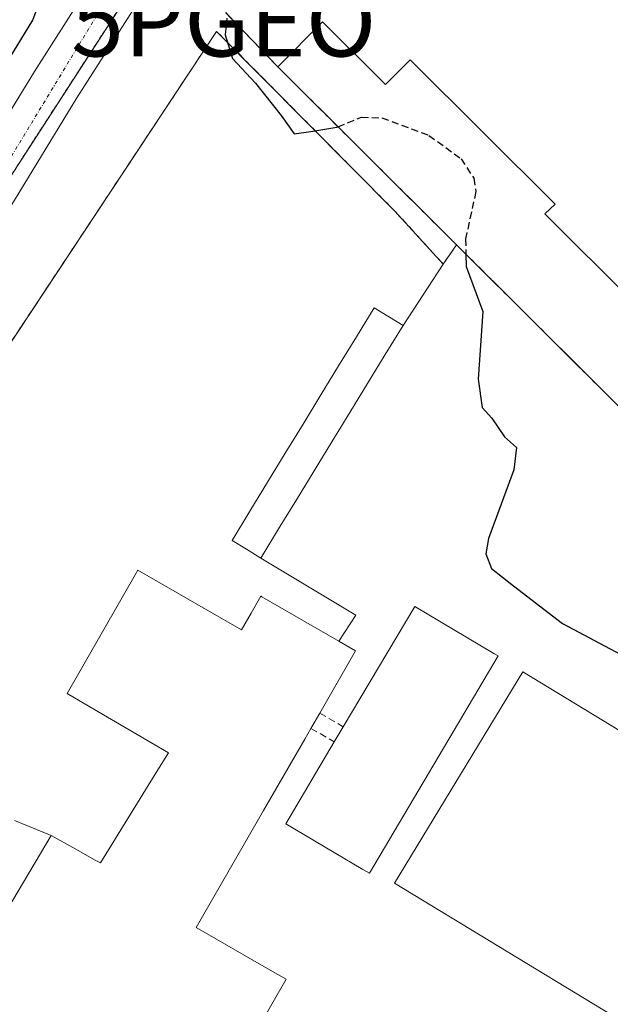
# Model space of a CAD drawing. Units: metres. Extents: x 612038 to 615526, y 4655299 to 4657667.
# Drawn here: x 614793 to 614877, y 4656363 to 4656504 of the extents above; entities that cross this region are included whole.
import ezdxf
from ezdxf.enums import TextEntityAlignment as Align

# ---------------------------------------------------------------- set-up
doc = ezdxf.new("R2010")
doc.units = ezdxf.units.M
doc.header["$MEASUREMENT"] = 0
for name, pattern in [('TRAZO_Y_PUNTO', [1, 0.5, -0.25, 0, -0.25]), ('TRAZOS', [0.75, 0.5, -0.25]), ('TRAZOSX2', [1.5, 1, -0.5])]:
    doc.linetypes.add(name, pattern=pattern)
doc.layers.get('0').update_dxf_attribs({"lineweight": 5})
for name, color, linetype, lineweight in [('Arbolado forestal', 92, 'TRAZOS', 0), ('Arbolado forestal CxS', 92, 'Continuous', 0), ('Carretera de calzada única', 19, 'Continuous', 13), ('Carretera de calzada única Cxs', 19, 'Continuous', 13), ('Carretera de calzada única eje', 19, 'TRAZO_Y_PUNTO', 0), ('Curva de nivel maestra', 36, 'Continuous', 30), ('Curva de nivel maestra oculto', 36, 'TRAZOSX2', 30), ('Edificación', 1, 'Continuous', 13), ('Edificación Cxs', 1, 'Continuous', 13), ('Edificación industrial', 135, 'Continuous', 13), ('Edificación industrial Cxs', 135, 'Continuous', 13), ('Edificación ligera', 1, 'Continuous', 0), ('Edificación ligera Cxs', 1, 'Continuous', 0), ('Explanada', 19, 'Continuous', 0), ('Explanada Cxs', 19, 'Continuous', 0), ('Instalación educativa', 9, 'TRAZOSX2', 0), ('Instalación educativa CxS', 9, 'Continuous', 0), ('Muro lineal', 1, 'TRAZOSX2', 13), ('Núcleo urbano', 19, 'Continuous', 0), ('Núcleo urbano CxS', 19, 'Continuous', 0), ('Punto geodésico', 7, 'Continuous', 0), ('Recinto industrial', 135, 'TRAZOSX2', 0), ('Recinto industrial CxS', 135, 'Continuous', 0)]:
    doc.layers.add(name, color=color, linetype=linetype, lineweight=lineweight)

# ---------------------------------------------------------------- blocks, each defined once
blk = doc.blocks.new('*U153')
at = {"layer": 'Arbolado forestal CxS', "color": 92, "linetype": 'Continuous', "lineweight": 0}
blk.add_polyline3d([(614905.1, 4656666.93, 300.37), (614857.12, 4656588.75, 299.88), (614845.29, 4656569.48, 299.79), (614843.3, 4656566.16, 299.78), (614812.85, 4656515.4, 299.73), (614750.89, 4656419.73, 299.49), (614585.33, 4656547.47, 307.86)], dxfattribs=at)
blk = doc.blocks.new('5PGEO')
blk.add_text('5PGEO', height=10).set_placement((0, 0), align=Align.MIDDLE_CENTER)

msp = doc.modelspace()

# ---------------------------------------------------------------- linework, layer by layer
at = {"layer": 'Arbolado forestal', "color": 92, "linetype": 'TRAZOS', "lineweight": 0}
msp.add_polyline3d([(614843.3, 4656566.16, 299.78), (614836.89, 4656555.48, 299.81), (614829.42, 4656543.01, 299.77), (614812.85, 4656515.4, 299.73), (614770.75, 4656450.39, 299.56), (614750.89, 4656419.73, 299.49)], dxfattribs=at)
at = {"layer": 'Carretera de calzada única', "color": 19, "linetype": 'Continuous', "lineweight": 13}
for points in [[(614746.48, 4656417.72, 299.44), (614748.07, 4656420.45, 299.42), (614769.21, 4656455.44, 299.51), (614794.66, 4656497.05, 299.6), (614813.15, 4656526.07, 299.7), (614815.87, 4656531.81, 299.7), (614817.6, 4656535.45, 299.69), (614819.59, 4656541.4, 299.69), (614819.98, 4656544.71, 299.67), (614820.11, 4656548.68, 299.64), (614819.63, 4656552.92, 299.54), (614819.32, 4656555.69, 299.52), (614817.34, 4656561.64, 299.93), (614816.41, 4656564.81, 300.04), (614815.35, 4656568.52, 300.04), (614814.69, 4656572.62, 300.21), (614814.69, 4656576.72, 300.24), (614815.62, 4656581.35, 300.15), (614816.81, 4656585.98, 300.08), (614819.32, 4656590.35, 299.99)], [(614858.21, 4656555.42, 300.14), (614854.91, 4656553.57, 300.07), (614851.73, 4656551.85, 299.84), (614847.76, 4656550.66, 299.81), (614843.53, 4656549.87, 299.75), (614840.09, 4656549.34, 299.75), (614837.97, 4656547.62, 299.73), (614834.4, 4656544.57, 299.75), (614829.02, 4656538.46, 299.73), (614822.13, 4656526.77, 299.77), (614800.76, 4656493.24, 299.64), (614775.36, 4656451.7, 299.57), (614754.26, 4656416.77, 299.5), (614741.23, 4656394.41, 299.51), (614737.93, 4656388.2, 299.49), (614736.4, 4656384.82, 299.46), (614735.74, 4656381.91, 299.48), (614735.49, 4656379.42, 299.51), (614735.36, 4656376.51, 299.54), (614735.62, 4656374.4, 299.56), (614736.62, 4656371.88, 299.56), (614738.47, 4656368.05, 299.62), (614740.06, 4656362.69, 299.62)]]:
    msp.add_polyline3d(points, dxfattribs=at)
at = {"layer": 'Carretera de calzada única Cxs', "color": 19, "linetype": 'Continuous', "lineweight": 13}
for points in [[(614864.96, 4656594.32, 299.81), (614864.7, 4656589.02, 299.74), (614864.96, 4656584.39, 299.75), (614866.15, 4656580.95, 299.6), (614866.81, 4656577.78, 299.34), (614866.68, 4656573.81, 299.07), (614866.31, 4656570.13, 298.82), (614866.15, 4656568.52, 298.72), (614864.43, 4656564.95, 298.79), (614860.46, 4656557.41, 299.93), (614858.21, 4656555.42, 300.14), (614854.91, 4656553.57, 300.07), (614851.73, 4656551.85, 299.84), (614847.76, 4656550.66, 299.81), (614843.53, 4656549.87, 299.75), (614840.09, 4656549.34, 299.75), (614837.97, 4656547.62, 299.73), (614834.4, 4656544.57, 299.75), (614829.02, 4656538.46, 299.73), (614822.13, 4656526.77, 299.77), (614800.76, 4656493.24, 299.64), (614775.36, 4656451.7, 299.57)], [(614769.21, 4656455.44, 299.51), (614794.66, 4656497.05, 299.6), (614813.15, 4656526.07, 299.7), (614815.87, 4656531.81, 299.7), (614817.6, 4656535.45, 299.69), (614819.59, 4656541.4, 299.69), (614819.98, 4656544.71, 299.67), (614820.11, 4656548.68, 299.64), (614819.63, 4656552.92, 299.54), (614819.32, 4656555.69, 299.52), (614817.34, 4656561.64, 299.93), (614816.41, 4656564.81, 300.04), (614815.35, 4656568.52, 300.04), (614814.69, 4656572.62, 300.21), (614814.69, 4656576.72, 300.24), (614815.62, 4656581.35, 300.15), (614816.81, 4656585.98, 300.08), (614819.32, 4656590.35, 299.99)]]:
    msp.add_polyline3d(points, dxfattribs=at)
at = {"layer": 'Carretera de calzada única eje', "color": 19, "linetype": 'TRAZO_Y_PUNTO', "lineweight": 0}
msp.add_polyline3d([(614820.3, 4656531.96, 299.79), (614815.54, 4656524.55, 299.75), (614806.47, 4656509.78, 299.71), (614788.67, 4656480.46, 299.62), (614768.2, 4656446.11, 299.54), (614763.09, 4656437.52, 299.51), (614758.36, 4656429.53, 299.46), (614749.21, 4656414.36, 299.51)], dxfattribs=at)
at = {"layer": 'Curva de nivel maestra', "color": 36, "linetype": 'Continuous', "lineweight": 30}
for points in [[(614773.16, 4656469.65, 300), (614794.45, 4656504.37, 300), (614798.72, 4656515.93, 300), (614798.68, 4656520.64, 300), (614796.36, 4656524.62, 300), (614791.77, 4656527.06, 300)], [(614822.23, 4656504.68, 300), (614822.02, 4656502.27, 300), (614823.07, 4656498.91, 300), (614826.34, 4656495.37, 300), (614830.02, 4656490.71, 300), (614831.91, 4656488.09, 300), (614834.31, 4656488.45, 300), (614838.03, 4656489.07, 300), (614838.17, 4656489.13, 300)], [(614856.53, 4656470.85, 300), (614856.57, 4656469.1, 300), (614858.94, 4656462.67, 300), (614858.26, 4656452.96, 300), (614858.84, 4656448.88, 300), (614860.24, 4656447.37, 300), (614862.05, 4656444.71, 300), (614863.76, 4656443.18, 300), (614863.38, 4656439.98, 300), (614859.76, 4656430.12, 300), (614859.4, 4656427.93, 300), (614860.2, 4656425.84, 300), (614863.34, 4656423.36, 300), (614870.36, 4656417.92, 300), (614878.74, 4656413.5, 300)]]:
    msp.add_polyline3d(points, dxfattribs=at)
at = {"layer": 'Curva de nivel maestra oculto', "color": 36, "linetype": 'TRAZOSX2', "lineweight": 30}
msp.add_polyline3d([(614838.17, 4656489.13, 300), (614841.56, 4656490.5, 300), (614844.48, 4656490.39, 300), (614851.22, 4656487.89, 300), (614855.84, 4656484.54, 300), (614857.66, 4656481.73, 300), (614857.95, 4656479.84, 300), (614856.48, 4656473.05, 300), (614856.53, 4656470.85, 300)], dxfattribs=at)
at = {"layer": 'Edificación', "color": 1, "linetype": 'Continuous', "lineweight": 13}
for points in [[(614838.31, 4656415.41, 311.36), (614827.27, 4656421.78, 304.4), (614827.15, 4656421.84, 304.82), (614827.14, 4656421.85, 304.86), (614825.75, 4656419.44, 310.44), (614824.36, 4656417.02, 312.64), (614819.54, 4656419.8, 312.71), (614809.51, 4656425.57, 310.07), (614799.35, 4656407.92, 307.92), (614799.6, 4656407.77, 308.76), (614803.19, 4656405.67, 310.51), (614813.88, 4656399.41, 312.19), (614812.37, 4656396.97, 311.38), (614804.13, 4656383.62, 311.34), (614803.38, 4656384.04, 308.77), (614800.6, 4656385.6, 302.02), (614797.07, 4656387.57, 301.52)], [(614838.95, 4656403.14, 307.57), (614849.18, 4656420.39, 305.82), (614860.53, 4656413.66, 305.59), (614861.15, 4656413.29, 302.8)], [(614838.31, 4656415.41, 311.36), (614840.71, 4656414.03, 307.03), (614835.57, 4656405.1, 310.96)], [(614861.15, 4656413.29, 302.8), (614842.68, 4656382.14, 303.95), (614841.75, 4656382.69, 306.99), (614830.71, 4656389.24, 302.17), (614837.66, 4656400.97, 307.13)], [(614924.48, 4656374.7, 300.97), (614906.1, 4656344.41, 301.92), (614846.28, 4656380.73, 302.06), (614864.67, 4656411.01, 300.62), (614924.48, 4656374.7, 300.97)], [(614835.57, 4656405.1, 310.96), (614834.31, 4656402.91, 310.86)], [(614834.31, 4656402.91, 310.86), (614833.41, 4656401.35, 308.69), (614827.52, 4656391.12, 311.71), (614817.87, 4656374.37, 311.27), (614828.8, 4656368.08, 309.28), (614830.76, 4656366.95, 307.51), (614821.04, 4656350.08, 306.52), (614821.03, 4656350.07, 306.52), (614817.76, 4656344.39, 309.74), (614802.87, 4656352.97, 311.37), (614793.28, 4656336.31, 311.23)], [(614837.66, 4656400.97, 307.13), (614838.95, 4656403.14, 307.57)], [(614776.74, 4656338.56, 309.36), (614790.43, 4656361.19, 310.66), (614789.87, 4656361.5, 309.71), (614783.58, 4656364.93, 302.23), (614797.07, 4656387.57, 301.52)]]:
    msp.add_polyline3d(points, dxfattribs=at)
at = {"layer": 'Edificación Cxs', "color": 1, "linetype": 'Continuous', "lineweight": 13}
msp.add_polyline3d([(614783.58, 4656364.93, 302.23), (614797.07, 4656387.57, 301.52), (614800.6, 4656385.6, 302.02), (614803.38, 4656384.04, 308.77), (614804.13, 4656383.62, 311.34), (614812.37, 4656396.97, 311.38), (614813.88, 4656399.41, 312.19), (614803.19, 4656405.67, 310.51), (614799.6, 4656407.77, 308.76), (614799.35, 4656407.92, 307.92), (614809.51, 4656425.57, 310.07), (614819.54, 4656419.8, 312.71), (614824.36, 4656417.02, 312.64), (614825.75, 4656419.44, 310.44), (614827.14, 4656421.85, 304.86), (614827.15, 4656421.84, 304.82), (614827.27, 4656421.78, 304.4), (614838.31, 4656415.41, 311.36), (614838.31, 4656415.41, 311.36), (614840.71, 4656414.03, 307.03), (614835.57, 4656405.1, 310.96), (614834.31, 4656402.91, 310.86), (614833.41, 4656401.35, 308.69), (614827.52, 4656391.12, 311.71), (614817.87, 4656374.37, 311.27), (614828.8, 4656368.08, 309.28), (614830.76, 4656366.95, 307.51), (614821.04, 4656350.08, 306.52)], dxfattribs=at)
for points in [[(614861.15, 4656413.29, 302.8), (614842.68, 4656382.14, 303.95), (614841.75, 4656382.69, 306.99), (614830.71, 4656389.24, 302.17), (614837.66, 4656400.97, 307.13), (614838.95, 4656403.14, 307.57), (614849.18, 4656420.39, 305.82), (614860.53, 4656413.66, 305.59), (614861.15, 4656413.29, 302.8)], [(614924.48, 4656374.7, 300.98), (614906.1, 4656344.41, 301.92), (614846.28, 4656380.73, 302.06), (614864.67, 4656411.01, 300.62), (614924.48, 4656374.7, 300.98)]]:
    msp.add_polyline3d(points, close=True, dxfattribs=at)
at = {"layer": 'Edificación industrial', "color": 135, "linetype": 'Continuous', "lineweight": 13}
for points in [[(614829.55, 4656497.71, 305.82), (614835.97, 4656504.17, 306.45)], [(614835.97, 4656504.17, 306.45), (614845.01, 4656495.17, 305.4), (614848.55, 4656498.71, 305.44), (614869.3, 4656478.05, 304.32), (614867.86, 4656476.62, 309.97), (614905.65, 4656438.98, 306.26), (614906.06, 4656438.57, 306.3), (614916.84, 4656449.37, 306.18), (614922.04, 4656444.18, 306.97), (614923.9, 4656446.05, 306.94), (614930.03, 4656439.92, 306.25), (614934.29, 4656444.18, 304.93), (614978.53, 4656399.97, 307.92), (614954.01, 4656374.86, 310.45)], [(614954.01, 4656374.86, 310.45), (614953.5, 4656374.33, 308.99), (614829.55, 4656497.71, 305.82)]]:
    msp.add_polyline3d(points, dxfattribs=at)
at = {"layer": 'Edificación industrial Cxs', "color": 135, "linetype": 'Continuous', "lineweight": 13}
msp.add_polyline3d([(614835.97, 4656504.17, 306.45), (614845.01, 4656495.17, 305.4), (614848.55, 4656498.71, 305.44), (614869.3, 4656478.05, 304.32), (614867.86, 4656476.62, 309.97), (614905.65, 4656438.98, 306.26), (614906.06, 4656438.57, 306.3), (614916.84, 4656449.37, 306.18), (614922.04, 4656444.18, 306.97), (614923.9, 4656446.05, 306.94), (614930.03, 4656439.92, 306.25), (614934.29, 4656444.18, 304.93), (614978.53, 4656399.97, 307.92), (614954.01, 4656374.86, 310.45), (614953.5, 4656374.33, 308.99), (614829.55, 4656497.71, 305.82), (614835.97, 4656504.17, 306.45)], close=True, dxfattribs=at)
at = {"layer": 'Edificación ligera', "color": 1, "linetype": 'Continuous', "lineweight": 0}
for points in [[(614827.13, 4656427.32, 299.67), (614825.06, 4656428.58, 299.28), (614822.99, 4656429.85, 299.07), (614825.54, 4656434.02, 300.61), (614828.09, 4656438.18, 301.02), (614830.63, 4656442.35, 299.43), (614833.18, 4656446.52, 300.12), (614835.73, 4656450.69, 300.08), (614838.27, 4656454.85, 298.98), (614840.82, 4656459.02, 299.72), (614843.37, 4656463.19, 299.33), (614847.51, 4656460.66, 299.22)], [(614847.51, 4656460.66, 299.22), (614844.96, 4656456.49, 300.26), (614842.41, 4656452.32, 300.64), (614839.87, 4656448.16, 301.06), (614837.32, 4656443.99, 299.58), (614834.77, 4656439.82, 300.11), (614832.23, 4656435.65, 300.5), (614829.68, 4656431.49, 300.57), (614827.13, 4656427.32, 299.67)]]:
    msp.add_polyline3d(points, dxfattribs=at)
at = {"layer": 'Edificación ligera Cxs', "color": 1, "linetype": 'Continuous', "lineweight": 0}
msp.add_polyline3d([(614847.51, 4656460.66, 299.22), (614844.96, 4656456.49, 300.26), (614842.41, 4656452.32, 300.64), (614839.87, 4656448.16, 301.06), (614837.32, 4656443.99, 299.58), (614834.77, 4656439.82, 300.11), (614832.23, 4656435.65, 300.5), (614829.68, 4656431.49, 300.57), (614827.13, 4656427.32, 299.67), (614825.06, 4656428.58, 299.28), (614822.99, 4656429.85, 299.07), (614825.54, 4656434.02, 300.61), (614828.09, 4656438.18, 301.02), (614830.63, 4656442.35, 299.43), (614833.18, 4656446.52, 300.12), (614835.73, 4656450.69, 300.08), (614838.27, 4656454.85, 298.98), (614840.82, 4656459.02, 299.72), (614843.37, 4656463.19, 299.33), (614847.51, 4656460.66, 299.22)], close=True, dxfattribs=at)
at = {"layer": 'Explanada', "color": 19, "linetype": 'Continuous', "lineweight": 0}
for points in [[(614741.78, 4656383.47, 308.17), (614820.78, 4656502.79, 299.95), (614846.4, 4656476.97, 299.61), (614853.27, 4656469.45, 299.56), (614847.51, 4656460.66, 299.22)], [(614827.13, 4656427.32, 299.67), (614825.06, 4656428.58, 299.28), (614822.99, 4656429.85, 299.07), (614825.54, 4656434.02, 300.61), (614828.09, 4656438.18, 301.02), (614830.63, 4656442.35, 299.43), (614833.18, 4656446.52, 300.12), (614835.73, 4656450.69, 300.08), (614838.27, 4656454.85, 298.98), (614840.82, 4656459.02, 299.72), (614843.37, 4656463.19, 299.33), (614847.51, 4656460.66, 299.22)], [(614827.13, 4656427.32, 299.67), (614840.73, 4656419.13, 298.89), (614838.31, 4656415.41, 311.36)], [(614838.31, 4656415.41, 311.36), (614827.27, 4656421.78, 304.4), (614827.15, 4656421.84, 304.82), (614827.14, 4656421.85, 304.86), (614825.75, 4656419.44, 310.44), (614824.36, 4656417.02, 312.64), (614819.54, 4656419.8, 312.71), (614809.51, 4656425.57, 310.07), (614799.35, 4656407.92, 307.92), (614799.6, 4656407.77, 308.76), (614803.19, 4656405.67, 310.51), (614813.88, 4656399.41, 312.19), (614812.37, 4656396.97, 311.38), (614804.13, 4656383.62, 311.34), (614803.38, 4656384.04, 308.77), (614800.6, 4656385.6, 302.02), (614797.07, 4656387.57, 301.52)], [(614797.07, 4656387.57, 301.52), (614791.82, 4656389.72, 298.98)]]:
    msp.add_polyline3d(points, dxfattribs=at)
at = {"layer": 'Explanada Cxs', "color": 19, "linetype": 'Continuous', "lineweight": 0}
msp.add_polyline3d([(614741.78, 4656383.47, 308.17), (614820.78, 4656502.79, 299.95), (614846.4, 4656476.97, 299.61), (614853.27, 4656469.45, 299.56), (614847.51, 4656460.66, 299.22), (614847.51, 4656460.66, 299.22), (614843.37, 4656463.19, 299.33), (614840.82, 4656459.02, 299.72), (614838.27, 4656454.85, 298.98), (614835.73, 4656450.69, 300.08), (614833.18, 4656446.52, 300.12), (614830.63, 4656442.35, 299.43), (614828.09, 4656438.18, 301.02), (614825.54, 4656434.02, 300.61), (614822.99, 4656429.85, 299.07), (614825.06, 4656428.58, 299.28), (614827.13, 4656427.32, 299.67), (614840.73, 4656419.13, 298.89), (614838.31, 4656415.41, 311.36), (614827.27, 4656421.78, 304.4), (614827.15, 4656421.84, 304.82), (614827.14, 4656421.85, 304.86), (614825.75, 4656419.44, 310.44), (614824.36, 4656417.02, 312.64), (614819.54, 4656419.8, 312.71), (614809.51, 4656425.57, 310.07), (614799.35, 4656407.92, 307.92), (614799.6, 4656407.77, 308.76), (614803.19, 4656405.67, 310.51), (614813.88, 4656399.41, 312.19), (614812.37, 4656396.97, 311.38), (614804.13, 4656383.62, 311.34), (614803.38, 4656384.04, 308.77), (614800.6, 4656385.6, 302.02), (614797.07, 4656387.57, 301.52), (614791.82, 4656389.72, 298.98)], dxfattribs=at)
at = {"layer": 'Instalación educativa', "color": 9, "linetype": 'TRAZOSX2', "lineweight": 0}
for points in [[(614741.78, 4656383.47, 299.57), (614765.63, 4656419.49, 299.57), (614820.78, 4656502.79, 299.91), (614846.4, 4656476.97, 298.56), (614853.27, 4656469.45, 298.99)], [(614853.27, 4656469.45, 298.99), (614855.18, 4656472.2, 299.25)], [(614855.18, 4656472.2, 299.25), (614885.72, 4656441.8, 300.99), (614951.98, 4656375.84, 300.77), (614953.5, 4656374.33, 300.75), (614953.52, 4656374.35, 300.75), (614954.01, 4656374.86, 300.77)]]:
    msp.add_polyline3d(points, dxfattribs=at)
at = {"layer": 'Instalación educativa CxS', "color": 9, "linetype": 'Continuous', "lineweight": 0}
msp.add_polyline3d([(614765.63, 4656419.49, 299.57), (614820.78, 4656502.79, 299.91), (614846.39, 4656476.97, 298.56), (614853.27, 4656469.45, 298.99), (614855.18, 4656472.2, 299.25), (614855.18, 4656472.2, 299.25), (614885.72, 4656441.8, 300.99), (614951.98, 4656375.84, 300.77), (614953.5, 4656374.33, 300.75), (614953.52, 4656374.35, 300.75), (614954.01, 4656374.86, 300.77), (614959.67, 4656368.87, 300.24), (614940.51, 4656364.76, 297.74), (614935.54, 4656355.6, 297)], dxfattribs=at)
at = {"layer": 'Muro lineal', "color": 1, "linetype": 'TRAZOSX2', "lineweight": 13}
for points in [[(614962.83, 4656498.38, 306.32), (614930.02, 4656528.69, 301.47), (614913.46, 4656535.23, 304.92), (614911.93, 4656529.71, 300.44), (614868.91, 4656547.59, 300.38), (614857.06, 4656543.51, 300.26), (614851.03, 4656541.46, 303.91), (614842.12, 4656540.48, 307.65), (614822.1, 4656505.46, 300.18), (614829.55, 4656497.71, 305.82)], [(614835.57, 4656405.1, 310.96), (614838.95, 4656403.14, 307.57)], [(614834.31, 4656402.91, 310.86), (614837.66, 4656400.97, 307.13)]]:
    msp.add_polyline3d(points, dxfattribs=at)
at = {"layer": 'Núcleo urbano', "color": 19, "linetype": 'Continuous', "lineweight": 0}
for points in [[(614843.3, 4656566.16, 299.78), (614836.89, 4656555.48, 299.81), (614829.42, 4656543.01, 299.77), (614812.85, 4656515.4, 299.73), (614770.75, 4656450.39, 299.56), (614750.89, 4656419.73, 299.49)], [(614959.67, 4656368.87, 300.24), (614956.74, 4656371.25, 300.4), (614953.52, 4656374.35, 300.75), (614951.98, 4656375.84, 300.77), (614885.72, 4656441.8, 300.99), (614855.18, 4656472.2, 299.25), (614829.55, 4656497.71, 300.48), (614822.1, 4656505.46, 299.97), (614842.12, 4656540.48, 299.77), (614847.37, 4656549.67, 299.8), (614847.97, 4656550.72, 299.81), (614853.35, 4656560.14, 299.77), (614854.37, 4656561.92, 299.74)], [(614959.67, 4656368.87, 300.24), (614956.74, 4656371.25, 300.4), (614953.52, 4656374.35, 300.75), (614951.98, 4656375.84, 300.77), (614885.72, 4656441.8, 300.99), (614855.18, 4656472.2, 299.25), (614829.55, 4656497.71, 300.48), (614822.1, 4656505.46, 299.97), (614842.12, 4656540.48, 299.77), (614847.37, 4656549.67, 299.8), (614847.97, 4656550.72, 299.81), (614853.35, 4656560.14, 299.77), (614854.37, 4656561.92, 299.74)]]:
    msp.add_polyline3d(points, dxfattribs=at)
at = {"layer": 'Núcleo urbano CxS', "color": 19, "linetype": 'Continuous', "lineweight": 0}
for points in [[(614697.27, 4656333.62, 299.82), (614731.58, 4656390.41, 299.52), (614735.87, 4656397.51, 299.52), (614750.89, 4656419.73, 299.49), (614812.85, 4656515.4, 299.73), (614843.3, 4656566.16, 299.78), (614854.37, 4656561.92, 299.74), (614854.37, 4656561.92, 299.74), (614822.1, 4656505.46, 299.97), (614829.55, 4656497.71, 300.48), (614855.18, 4656472.2, 299.25), (614885.72, 4656441.8, 300.99), (614951.98, 4656375.84, 300.77), (614953.52, 4656374.35, 300.75), (614956.75, 4656371.24, 300.4), (614959.67, 4656368.87, 300.24), (614944.54, 4656365.63, 297.82), (614940.51, 4656364.76, 297.74), (614935.54, 4656355.6, 297)], [(614986.73, 4656392.33, 300.11), (614969.58, 4656370.44, 299.98), (614959.67, 4656368.87, 300.24), (614956.75, 4656371.24, 300.4), (614953.52, 4656374.35, 300.75), (614951.98, 4656375.84, 300.77), (614885.72, 4656441.8, 300.99), (614855.18, 4656472.2, 299.25), (614829.55, 4656497.71, 300.48), (614822.1, 4656505.46, 299.97), (614854.37, 4656561.92, 299.74), (614859.9, 4656559.63, 299.72), (614867.65, 4656556.41, 299.31), (614868.89, 4656555.9, 299.33), (614930.25, 4656530.43, 298.65), (614930.25, 4656530.43, 298.65), (614962.83, 4656498.38, 299.61), (614992.48, 4656489.98, 299.58)]]:
    msp.add_polyline3d(points, dxfattribs=at)
at = {"layer": 'Recinto industrial', "color": 135, "linetype": 'TRAZOSX2', "lineweight": 0}
for points in [[(614829.55, 4656497.71, 300.48), (614822.1, 4656505.46, 299.97), (614842.12, 4656540.48, 299.77), (614851.03, 4656541.46, 300.27), (614857.06, 4656543.51, 300.24), (614868.91, 4656547.59, 300.33), (614911.93, 4656529.71, 300.39), (614913.46, 4656535.23, 299.79), (614915.99, 4656534.23, 300.08), (614930.02, 4656528.69, 299.44), (614962.83, 4656498.38, 299.61)], [(614855.18, 4656472.2, 299.25), (614829.55, 4656497.71, 300.48)], [(614855.18, 4656472.2, 299.25), (614885.72, 4656441.8, 300.99), (614951.98, 4656375.84, 300.77), (614953.5, 4656374.33, 300.75), (614953.52, 4656374.35, 300.75), (614954.01, 4656374.86, 300.77)]]:
    msp.add_polyline3d(points, dxfattribs=at)
at = {"layer": 'Recinto industrial CxS', "color": 135, "linetype": 'Continuous', "lineweight": 0}
msp.add_polyline3d([(614986.73, 4656392.33, 300.11), (614978.32, 4656381.59, 300.26), (614969.58, 4656370.44, 299.98), (614959.67, 4656368.87, 300.24), (614959.67, 4656368.87, 300.24), (614954.01, 4656374.86, 300.77), (614953.52, 4656374.35, 300.75), (614953.5, 4656374.33, 300.75), (614951.98, 4656375.84, 300.77), (614885.72, 4656441.8, 300.99), (614855.18, 4656472.2, 299.25), (614829.55, 4656497.71, 300.48), (614822.1, 4656505.46, 299.97), (614842.12, 4656540.48, 299.77), (614851.03, 4656541.46, 300.27), (614857.06, 4656543.51, 300.24), (614868.91, 4656547.59, 300.33), (614911.93, 4656529.71, 300.39), (614913.46, 4656535.23, 299.79), (614915.99, 4656534.23, 300.08), (614930.02, 4656528.69, 299.44), (614962.83, 4656498.38, 299.61), (614992.48, 4656489.98, 299.58)], dxfattribs=at)

# ---------------------------------------------------------------- block references
at = {"layer": 'Arbolado forestal CxS', "color": 92, "linetype": 'Continuous', "lineweight": 0}
msp.add_blockref('*U153', (0, 0), dxfattribs=at)
at = {"layer": 'Punto geodésico', "linetype": 'Continuous', "lineweight": 0}
msp.add_blockref('5PGEO', (614821.81, 4656504.2, 300.54), dxfattribs=at)

doc.saveas('drawing.dxf')
